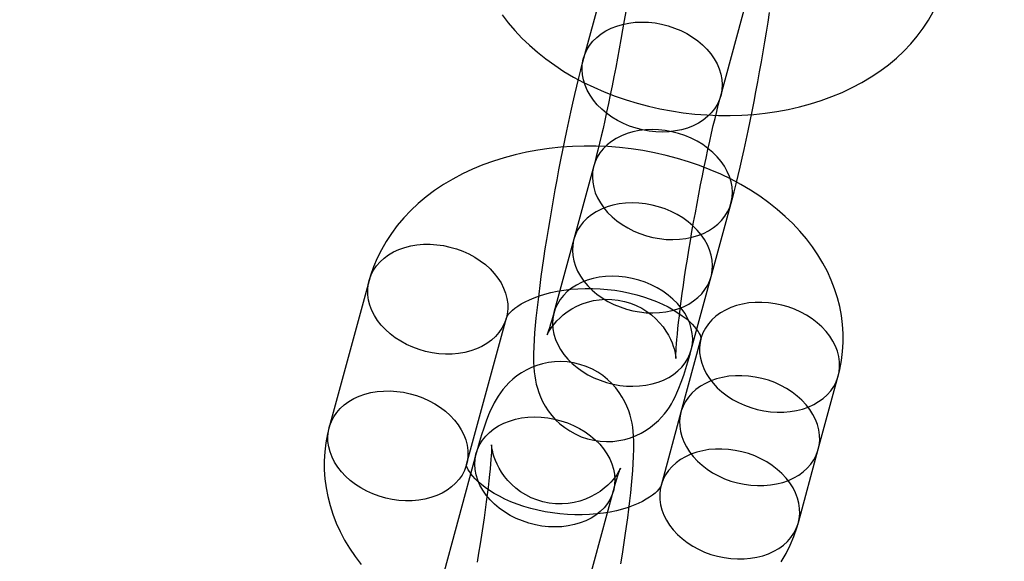
# Model space of a CAD drawing. Units: millimetres. Extents: x 694 to 51250, y 743 to 35708.
# Drawn here: x 20860 to 20915, y 16164 to 16194 of the extents above; entities that cross this region are included whole.
import ezdxf

# ---------------------------------------------------------------- set-up
doc = ezdxf.new("R2010")
doc.units = ezdxf.units.MM

msp = doc.modelspace()

# ---------------------------------------------------------------- linework, layer by layer
at = {"color": 7, "linetype": 'Continuous'}
for p, q in [((20893.862, 16200.484), (20891.622, 16192.238)), ((20899.343, 16190.141), (20901.583, 16198.387)), ((20892.202, 16186.192), (20891.082, 16182.069)), ((20898.802, 16179.972), (20899.922, 16184.095)), ((20891.082, 16182.069), (20889.962, 16177.946)), ((20897.682, 16175.849), (20898.802, 16179.972)), ((20879.569, 16179.747), (20877.329, 16171.501)), ((20885.049, 16169.404), (20887.289, 16177.65)), ((20898.225, 16176.482), (20897.105, 16172.359)), ((20904.825, 16170.262), (20905.945, 16174.385)), ((20897.105, 16172.359), (20895.985, 16168.236)), ((20885.592, 16170.037), (20883.352, 16161.791)), ((20903.705, 16166.139), (20904.825, 16170.262)), ((20891.072, 16159.694), (20893.312, 16167.94))]:
    msp.add_line(p, q, dxfattribs=at)
at = {"color": 7, "linetype": 'Continuous', "flags": 128}
for points in [[(20887.049, 16194.686), (20887.388, 16194.24), (20887.757, 16193.805), (20888.155, 16193.383), (20888.579, 16192.975), (20889.03, 16192.583), (20889.506, 16192.207), (20890.005, 16191.849), (20890.526, 16191.509), (20891.067, 16191.189), (20891.627, 16190.89), (20892.203, 16190.611), (20892.794, 16190.354), (20893.399, 16190.119), (20894.016, 16189.906), (20894.644, 16189.715), (20895.28, 16189.548), (20895.925, 16189.403), (20896.575, 16189.281), (20897.231, 16189.183), (20897.89, 16189.108), (20898.551, 16189.056), (20899.214, 16189.029), (20899.875, 16189.025), (20900.535, 16189.045), (20901.192, 16189.09), (20901.845, 16189.159), (20902.491, 16189.252), (20903.13, 16189.37), (20903.761, 16189.512), (20904.381, 16189.679), (20904.99, 16189.871), (20905.585, 16190.088), (20906.164, 16190.329), (20906.727, 16190.594), (20907.27, 16190.882), (20907.793, 16191.194), (20908.292, 16191.528), (20908.767, 16191.883), (20909.216, 16192.258), (20909.636, 16192.652), (20910.027, 16193.063), (20910.388, 16193.49), (20910.719, 16193.93), (20911.017, 16194.384), (20911.284, 16194.849)], [(20893.996, 16194.877), (20893.91, 16194.359), (20893.82, 16193.835), (20893.727, 16193.308), (20893.632, 16192.78), (20893.534, 16192.252), (20893.435, 16191.726), (20893.334, 16191.206), (20893.232, 16190.693), (20893.129, 16190.189), (20893.027, 16189.695), (20892.924, 16189.215), (20892.822, 16188.75), (20892.722, 16188.302), (20892.623, 16187.874), (20892.526, 16187.466), (20892.432, 16187.082), (20892.342, 16186.722), (20892.255, 16186.39), (20892.202, 16186.192)], [(20891.558, 16191.903), (20891.609, 16192.186), (20891.695, 16192.459), (20891.815, 16192.722), (20891.969, 16192.97), (20892.154, 16193.202), (20892.37, 16193.416), (20892.614, 16193.61), (20892.883, 16193.782), (20893.177, 16193.931), (20893.491, 16194.054), (20893.823, 16194.152), (20894.17, 16194.223), (20894.529, 16194.266), (20894.897, 16194.282), (20895.27, 16194.269), (20895.645, 16194.229), (20896.018, 16194.161), (20896.387, 16194.066), (20896.747, 16193.945), (20897.096, 16193.799), (20897.431, 16193.63), (20897.748, 16193.438), (20898.044, 16193.226), (20898.317, 16192.996), (20898.564, 16192.749), (20898.784, 16192.488), (20898.973, 16192.216), (20899.131, 16191.934), (20899.256, 16191.645), (20899.347, 16191.352), (20899.402, 16191.058), (20899.423, 16190.765), (20899.407, 16190.476), (20899.356, 16190.193), (20899.27, 16189.919), (20899.15, 16189.657), (20898.996, 16189.409), (20898.811, 16189.176), (20898.595, 16188.962), (20898.351, 16188.768), (20898.082, 16188.597), (20897.788, 16188.448), (20897.474, 16188.324), (20897.142, 16188.227), (20896.795, 16188.156), (20896.436, 16188.113), (20896.068, 16188.097), (20895.695, 16188.11), (20895.32, 16188.15), (20894.947, 16188.218), (20894.578, 16188.313), (20894.217, 16188.434), (20893.868, 16188.579), (20893.534, 16188.749), (20893.217, 16188.94), (20892.921, 16189.152), (20892.648, 16189.383), (20892.401, 16189.629), (20892.181, 16189.89), (20891.992, 16190.163), (20891.834, 16190.445), (20891.709, 16190.734), (20891.618, 16191.026), (20891.563, 16191.321), (20891.542, 16191.614), (20891.558, 16191.903)], [(20899.922, 16184.095), (20899.978, 16184.303), (20900.091, 16184.737), (20900.205, 16185.187), (20900.317, 16185.65), (20900.43, 16186.128), (20900.543, 16186.62), (20900.656, 16187.125), (20900.769, 16187.642), (20900.881, 16188.17), (20900.992, 16188.707), (20901.102, 16189.253), (20901.211, 16189.805), (20901.319, 16190.362), (20901.424, 16190.923), (20901.528, 16191.485), (20901.629, 16192.048), (20901.727, 16192.609), (20901.822, 16193.167), (20901.913, 16193.721), (20902.002, 16194.268), (20902.086, 16194.808)], [(20891.622, 16192.238), (20891.566, 16192.03), (20891.453, 16191.595), (20891.34, 16191.146), (20891.227, 16190.682), (20891.114, 16190.204), (20891.001, 16189.712), (20890.888, 16189.207), (20890.776, 16188.69), (20890.664, 16188.163), (20890.552, 16187.625), (20890.442, 16187.08), (20890.333, 16186.528), (20890.226, 16185.971), (20890.12, 16185.41), (20890.017, 16184.848), (20889.916, 16184.285), (20889.818, 16183.724), (20889.723, 16183.165), (20889.631, 16182.612), (20889.543, 16182.065), (20889.459, 16181.525), (20889.378, 16180.995), (20889.303, 16180.475), (20889.231, 16179.967), (20889.165, 16179.472), (20889.104, 16178.991), (20889.047, 16178.525), (20888.996, 16178.075), (20888.951, 16177.64), (20888.911, 16177.22), (20888.878, 16176.813), (20888.85, 16176.417), (20888.83, 16176.025), (20888.818, 16175.623), (20888.82, 16175.173), (20888.833, 16174.873), (20888.854, 16174.621), (20888.882, 16174.385), (20888.92, 16174.157), (20888.968, 16173.93), (20889.029, 16173.697), (20889.107, 16173.455), (20889.204, 16173.205), (20889.324, 16172.947), (20889.469, 16172.684), (20889.64, 16172.422), (20889.837, 16172.165), (20890.058, 16171.92), (20890.302, 16171.691), (20890.566, 16171.48), (20890.848, 16171.291), (20891.146, 16171.125), (20891.494, 16170.971), (20891.849, 16170.852), (20892.207, 16170.767), (20892.566, 16170.715), (20892.923, 16170.696), (20893.275, 16170.708), (20893.618, 16170.749), (20893.952, 16170.818), (20894.274, 16170.913), (20894.581, 16171.032), (20894.872, 16171.172), (20895.144, 16171.33), (20895.395, 16171.503), (20895.625, 16171.686), (20895.833, 16171.876), (20896.017, 16172.068), (20896.18, 16172.259), (20896.324, 16172.448), (20896.452, 16172.635), (20896.567, 16172.821), (20896.673, 16173.01), (20896.776, 16173.209), (20896.878, 16173.429), (20896.989, 16173.69), (20897.123, 16174.038), (20897.262, 16174.438), (20897.382, 16174.812), (20897.495, 16175.184), (20897.614, 16175.601), (20897.682, 16175.849)], [(20889.962, 16177.946), (20889.918, 16177.785), (20889.843, 16177.521), (20889.774, 16177.289), (20889.714, 16177.094), (20889.662, 16176.936), (20889.625, 16176.827), (20889.597, 16176.751), (20889.58, 16176.706), (20889.573, 16176.689), (20889.577, 16176.698), (20889.592, 16176.73), (20889.619, 16176.783), (20889.659, 16176.855), (20889.713, 16176.946), (20889.784, 16177.055), (20889.873, 16177.18), (20889.984, 16177.32), (20890.121, 16177.476), (20890.288, 16177.643), (20890.486, 16177.816), (20890.714, 16177.989), (20890.97, 16178.154), (20891.249, 16178.303), (20891.546, 16178.432), (20891.858, 16178.538), (20892.182, 16178.618), (20892.513, 16178.67), (20892.849, 16178.694), (20893.22, 16178.687), (20893.582, 16178.647), (20893.934, 16178.574), (20894.272, 16178.472), (20894.594, 16178.343), (20894.898, 16178.188), (20895.183, 16178.011), (20895.447, 16177.815), (20895.687, 16177.603), (20895.904, 16177.378), (20896.095, 16177.145), (20896.261, 16176.91), (20896.4, 16176.677), (20896.513, 16176.455), (20896.602, 16176.249), (20896.669, 16176.064), (20896.72, 16175.901), (20896.756, 16175.76), (20896.781, 16175.641), (20896.798, 16175.542), (20896.809, 16175.466), (20896.815, 16175.411), (20896.817, 16175.379), (20896.818, 16175.372), (20896.817, 16175.391), (20896.817, 16175.44), (20896.818, 16175.52), (20896.821, 16175.634), (20896.827, 16175.783), (20896.838, 16175.968), (20896.853, 16176.188), (20896.874, 16176.442), (20896.9, 16176.729), (20896.932, 16177.046), (20896.97, 16177.393), (20897.013, 16177.766), (20897.062, 16178.163), (20897.117, 16178.583), (20897.177, 16179.023), (20897.242, 16179.482), (20897.312, 16179.956), (20897.387, 16180.445), (20897.465, 16180.945), (20897.548, 16181.456), (20897.635, 16181.974), (20897.724, 16182.497), (20897.817, 16183.025), (20897.912, 16183.553), (20898.01, 16184.081), (20898.11, 16184.606), (20898.21, 16185.127), (20898.312, 16185.64), (20898.415, 16186.144), (20898.518, 16186.637), (20898.62, 16187.117), (20898.722, 16187.582), (20898.823, 16188.03), (20898.922, 16188.459), (20899.018, 16188.867), (20899.112, 16189.251), (20899.203, 16189.61), (20899.289, 16189.942), (20899.343, 16190.141)], [(20892.137, 16185.857), (20892.122, 16185.568), (20892.142, 16185.275), (20892.198, 16184.98), (20892.288, 16184.688), (20892.413, 16184.399), (20892.571, 16184.117), (20892.761, 16183.844), (20892.98, 16183.583), (20893.228, 16183.337), (20893.501, 16183.106), (20893.797, 16182.894), (20894.114, 16182.703), (20894.448, 16182.533), (20894.797, 16182.388), (20895.157, 16182.267), (20895.526, 16182.172), (20895.899, 16182.104), (20896.274, 16182.064), (20896.647, 16182.051), (20897.015, 16182.067), (20897.374, 16182.11), (20897.721, 16182.181), (20898.054, 16182.278), (20898.368, 16182.402), (20898.661, 16182.551), (20898.931, 16182.722), (20899.175, 16182.916), (20899.39, 16183.13), (20899.575, 16183.363), (20899.729, 16183.611), (20899.849, 16183.873), (20899.936, 16184.147), (20899.987, 16184.43), (20900.002, 16184.719), (20899.982, 16185.012), (20899.926, 16185.306), (20899.835, 16185.599), (20899.71, 16185.888), (20899.553, 16186.17), (20899.363, 16186.442), (20899.144, 16186.703), (20898.896, 16186.95), (20898.623, 16187.18), (20898.327, 16187.392), (20898.01, 16187.584), (20897.676, 16187.753), (20897.327, 16187.899), (20896.966, 16188.02), (20896.598, 16188.115), (20896.224, 16188.183), (20895.849, 16188.223), (20895.476, 16188.236), (20895.109, 16188.22), (20894.75, 16188.177), (20894.402, 16188.106), (20894.07, 16188.008), (20893.756, 16187.885), (20893.463, 16187.736), (20893.193, 16187.564), (20892.949, 16187.37), (20892.734, 16187.156), (20892.548, 16186.924), (20892.395, 16186.676), (20892.274, 16186.413), (20892.188, 16186.14), (20892.137, 16185.857)], [(20905.945, 16174.385), (20906.035, 16174.75), (20906.13, 16175.252), (20906.193, 16175.757), (20906.224, 16176.264), (20906.223, 16176.771), (20906.19, 16177.278), (20906.125, 16177.783), (20906.03, 16178.286), (20905.903, 16178.784), (20905.745, 16179.278), (20905.556, 16179.767), (20905.336, 16180.249), (20905.086, 16180.723), (20904.806, 16181.19), (20904.496, 16181.647), (20904.156, 16182.093), (20903.787, 16182.528), (20903.39, 16182.95), (20902.965, 16183.357), (20902.514, 16183.75), (20902.039, 16184.126), (20901.54, 16184.484), (20901.019, 16184.823), (20900.477, 16185.143), (20899.918, 16185.443), (20899.341, 16185.721), (20898.75, 16185.979), (20898.145, 16186.214), (20897.528, 16186.427), (20896.9, 16186.617), (20896.264, 16186.785), (20895.62, 16186.93), (20894.969, 16187.052), (20894.313, 16187.15), (20893.654, 16187.225), (20892.993, 16187.276), (20892.331, 16187.304), (20891.669, 16187.308), (20891.009, 16187.287), (20890.352, 16187.243), (20889.7, 16187.174), (20889.053, 16187.081), (20888.414, 16186.963), (20887.784, 16186.82), (20887.163, 16186.653), (20886.555, 16186.462), (20885.96, 16186.245), (20885.38, 16186.004), (20884.817, 16185.739), (20884.274, 16185.45), (20883.751, 16185.139), (20883.252, 16184.805), (20882.777, 16184.449), (20882.329, 16184.074), (20881.908, 16183.681), (20881.517, 16183.27), (20881.156, 16182.843), (20880.826, 16182.402), (20880.527, 16181.949), (20880.26, 16181.484), (20880.025, 16181.009), (20879.823, 16180.526), (20879.653, 16180.035), (20879.569, 16179.747)], [(20891.017, 16181.734), (20891.002, 16181.445), (20891.022, 16181.152), (20891.078, 16180.857), (20891.168, 16180.565), (20891.293, 16180.276), (20891.451, 16179.994), (20891.641, 16179.721), (20891.86, 16179.46), (20892.108, 16179.214), (20892.381, 16178.983), (20892.677, 16178.771), (20892.994, 16178.58), (20893.328, 16178.41), (20893.677, 16178.265), (20894.037, 16178.144), (20894.406, 16178.049), (20894.779, 16177.981), (20895.154, 16177.941), (20895.527, 16177.928), (20895.895, 16177.944), (20896.254, 16177.987), (20896.601, 16178.058), (20896.934, 16178.155), (20897.248, 16178.279), (20897.541, 16178.428), (20897.811, 16178.599), (20898.055, 16178.793), (20898.27, 16179.007), (20898.455, 16179.24), (20898.609, 16179.488), (20898.729, 16179.75), (20898.816, 16180.024), (20898.867, 16180.307), (20898.882, 16180.596), (20898.862, 16180.889), (20898.806, 16181.183), (20898.715, 16181.476), (20898.59, 16181.765), (20898.433, 16182.047), (20898.243, 16182.319), (20898.024, 16182.58), (20897.776, 16182.827), (20897.503, 16183.057), (20897.207, 16183.269), (20896.89, 16183.461), (20896.556, 16183.63), (20896.207, 16183.776), (20895.846, 16183.897), (20895.478, 16183.992), (20895.104, 16184.06), (20894.729, 16184.1), (20894.356, 16184.113), (20893.989, 16184.097), (20893.63, 16184.054), (20893.282, 16183.983), (20892.95, 16183.885), (20892.636, 16183.762), (20892.343, 16183.613), (20892.073, 16183.441), (20891.829, 16183.247), (20891.614, 16183.033), (20891.428, 16182.801), (20891.275, 16182.553), (20891.154, 16182.29), (20891.068, 16182.017), (20891.017, 16181.734)], [(20883.114, 16175.683), (20882.742, 16175.762), (20882.376, 16175.868), (20882.02, 16175.999), (20881.676, 16176.155), (20881.349, 16176.333), (20881.04, 16176.533), (20880.753, 16176.753), (20880.49, 16176.991), (20880.254, 16177.243), (20880.047, 16177.509), (20879.87, 16177.786), (20879.725, 16178.071), (20879.614, 16178.362), (20879.538, 16178.655), (20879.496, 16178.949), (20879.491, 16179.241), (20879.521, 16179.528), (20879.586, 16179.808), (20879.686, 16180.077), (20879.82, 16180.334), (20879.987, 16180.576), (20880.185, 16180.801), (20880.413, 16181.007), (20880.667, 16181.192), (20880.947, 16181.355), (20881.249, 16181.493), (20881.571, 16181.606), (20881.909, 16181.693), (20882.262, 16181.753), (20882.625, 16181.785), (20882.995, 16181.789), (20883.369, 16181.765), (20883.744, 16181.713), (20884.116, 16181.634), (20884.482, 16181.529), (20884.838, 16181.397), (20885.181, 16181.242), (20885.509, 16181.063), (20885.818, 16180.863), (20886.105, 16180.643), (20886.367, 16180.406), (20886.604, 16180.153), (20886.811, 16179.887), (20886.988, 16179.611), (20887.132, 16179.326), (20887.244, 16179.035), (20887.32, 16178.741), (20887.361, 16178.447), (20887.367, 16178.155), (20887.337, 16177.868), (20887.272, 16177.589), (20887.171, 16177.32), (20887.037, 16177.063), (20886.871, 16176.821), (20886.673, 16176.596), (20886.445, 16176.39), (20886.191, 16176.204), (20885.911, 16176.042), (20885.609, 16175.903), (20885.287, 16175.79), (20884.948, 16175.704), (20884.596, 16175.644), (20884.233, 16175.612), (20883.863, 16175.608), (20883.488, 16175.632), (20883.114, 16175.683)], [(20889.897, 16177.611), (20889.882, 16177.322), (20889.902, 16177.029), (20889.958, 16176.734), (20890.048, 16176.442), (20890.173, 16176.153), (20890.331, 16175.871), (20890.521, 16175.598), (20890.74, 16175.337), (20890.988, 16175.091), (20891.261, 16174.86), (20891.557, 16174.648), (20891.874, 16174.457), (20892.208, 16174.287), (20892.557, 16174.142), (20892.917, 16174.021), (20893.286, 16173.926), (20893.659, 16173.858), (20894.034, 16173.818), (20894.407, 16173.805), (20894.775, 16173.821), (20895.134, 16173.864), (20895.481, 16173.935), (20895.814, 16174.032), (20896.128, 16174.156), (20896.421, 16174.305), (20896.691, 16174.476), (20896.935, 16174.67), (20897.15, 16174.884), (20897.335, 16175.117), (20897.489, 16175.365), (20897.609, 16175.627), (20897.696, 16175.901), (20897.747, 16176.184), (20897.762, 16176.473), (20897.742, 16176.766), (20897.686, 16177.06), (20897.595, 16177.353), (20897.47, 16177.642), (20897.313, 16177.924), (20897.123, 16178.196), (20896.904, 16178.457), (20896.656, 16178.704), (20896.383, 16178.934), (20896.087, 16179.146), (20895.77, 16179.338), (20895.436, 16179.507), (20895.087, 16179.653), (20894.726, 16179.774), (20894.358, 16179.869), (20893.984, 16179.937), (20893.609, 16179.977), (20893.236, 16179.99), (20892.869, 16179.974), (20892.51, 16179.931), (20892.162, 16179.86), (20891.83, 16179.762), (20891.516, 16179.639), (20891.223, 16179.49), (20890.953, 16179.318), (20890.709, 16179.124), (20890.494, 16178.91), (20890.308, 16178.678), (20890.155, 16178.43), (20890.034, 16178.167), (20889.948, 16177.894), (20889.897, 16177.611)], [(20887.289, 16177.65), (20887.291, 16177.657), (20887.304, 16177.689), (20887.329, 16177.737), (20887.37, 16177.8), (20887.429, 16177.877), (20887.516, 16177.975), (20887.629, 16178.082), (20887.766, 16178.195), (20887.93, 16178.314), (20888.121, 16178.434), (20888.338, 16178.555), (20888.581, 16178.672), (20888.85, 16178.785), (20889.142, 16178.892), (20889.457, 16178.989), (20889.794, 16179.076), (20890.149, 16179.151), (20890.521, 16179.213), (20890.909, 16179.26), (20891.308, 16179.292), (20891.717, 16179.307), (20892.133, 16179.306), (20892.553, 16179.288), (20892.975, 16179.253), (20893.395, 16179.201), (20893.811, 16179.132), (20894.22, 16179.048), (20894.618, 16178.948), (20895.005, 16178.835), (20895.376, 16178.708), (20895.73, 16178.57), (20896.065, 16178.423), (20896.378, 16178.267), (20896.668, 16178.106), (20896.934, 16177.94), (20897.174, 16177.774), (20897.388, 16177.608), (20897.576, 16177.445), (20897.736, 16177.289), (20897.871, 16177.141), (20897.981, 16177.003), (20898.066, 16176.879), (20898.13, 16176.771), (20898.175, 16176.679), (20898.204, 16176.606), (20898.22, 16176.552), (20898.226, 16176.517), (20898.227, 16176.499), (20898.227, 16176.491), (20898.225, 16176.482)], [(20901.769, 16172.419), (20902.144, 16172.367), (20902.518, 16172.343), (20902.889, 16172.347), (20903.252, 16172.379), (20903.604, 16172.439), (20903.943, 16172.526), (20904.265, 16172.639), (20904.567, 16172.777), (20904.846, 16172.94), (20905.101, 16173.125), (20905.328, 16173.331), (20905.526, 16173.556), (20905.693, 16173.798), (20905.827, 16174.055), (20905.927, 16174.324), (20905.993, 16174.604), (20906.023, 16174.89), (20906.017, 16175.182), (20905.976, 16175.476), (20905.899, 16175.77), (20905.788, 16176.061), (20905.644, 16176.346), (20905.467, 16176.623), (20905.259, 16176.888), (20905.023, 16177.141), (20904.76, 16177.379), (20904.473, 16177.598), (20904.165, 16177.798), (20903.837, 16177.977), (20903.494, 16178.133), (20903.138, 16178.264), (20902.772, 16178.369), (20902.4, 16178.448), (20902.025, 16178.5), (20901.651, 16178.524), (20901.281, 16178.52), (20900.918, 16178.488), (20900.565, 16178.428), (20900.227, 16178.341), (20899.905, 16178.228), (20899.603, 16178.09), (20899.323, 16177.927), (20899.068, 16177.742), (20898.841, 16177.536), (20898.643, 16177.311), (20898.476, 16177.069), (20898.342, 16176.812), (20898.242, 16176.543), (20898.177, 16176.264), (20898.147, 16175.977), (20898.152, 16175.685), (20898.194, 16175.391), (20898.27, 16175.097), (20898.381, 16174.806), (20898.526, 16174.521), (20898.702, 16174.245), (20898.91, 16173.979), (20899.146, 16173.726), (20899.409, 16173.488), (20899.696, 16173.269), (20900.005, 16173.069), (20900.332, 16172.89), (20900.676, 16172.734), (20901.032, 16172.603), (20901.397, 16172.498), (20901.769, 16172.419)], [(20893.731, 16163.821), (20893.815, 16164.361), (20893.895, 16164.891), (20893.971, 16165.411), (20894.042, 16165.919), (20894.109, 16166.414), (20894.17, 16166.894), (20894.226, 16167.36), (20894.277, 16167.811), (20894.322, 16168.246), (20894.362, 16168.666), (20894.396, 16169.073), (20894.423, 16169.469), (20894.444, 16169.86), (20894.455, 16170.262), (20894.454, 16170.713), (20894.44, 16171.013), (20894.42, 16171.265), (20894.391, 16171.501), (20894.354, 16171.728), (20894.306, 16171.956), (20894.244, 16172.189), (20894.167, 16172.43), (20894.069, 16172.681), (20893.949, 16172.939), (20893.804, 16173.201), (20893.633, 16173.464), (20893.437, 16173.72), (20893.216, 16173.965), (20892.972, 16174.195), (20892.708, 16174.406), (20892.426, 16174.595), (20892.127, 16174.761), (20891.78, 16174.915), (20891.425, 16175.034), (20891.066, 16175.119), (20890.707, 16175.171), (20890.35, 16175.19), (20889.999, 16175.178), (20889.655, 16175.137), (20889.321, 16175.067), (20889, 16174.972), (20888.693, 16174.854), (20888.402, 16174.714), (20888.13, 16174.556), (20887.878, 16174.383), (20887.648, 16174.199), (20887.441, 16174.01), (20887.257, 16173.818), (20887.094, 16173.626), (20886.95, 16173.437), (20886.822, 16173.251), (20886.707, 16173.065), (20886.6, 16172.876), (20886.498, 16172.677), (20886.395, 16172.457), (20886.284, 16172.196), (20886.15, 16171.847), (20886.011, 16171.448), (20885.891, 16171.074), (20885.779, 16170.702), (20885.66, 16170.284), (20885.592, 16170.037)], [(20900.649, 16168.296), (20901.024, 16168.244), (20901.398, 16168.22), (20901.769, 16168.224), (20902.132, 16168.256), (20902.484, 16168.316), (20902.823, 16168.403), (20903.145, 16168.516), (20903.447, 16168.654), (20903.726, 16168.817), (20903.981, 16169.002), (20904.208, 16169.208), (20904.406, 16169.433), (20904.573, 16169.675), (20904.707, 16169.932), (20904.807, 16170.201), (20904.873, 16170.481), (20904.903, 16170.767), (20904.897, 16171.059), (20904.856, 16171.353), (20904.779, 16171.647), (20904.668, 16171.938), (20904.524, 16172.223), (20904.347, 16172.499), (20904.139, 16172.765), (20903.903, 16173.018), (20903.64, 16173.256), (20903.353, 16173.475), (20903.045, 16173.675), (20902.717, 16173.854), (20902.374, 16174.01), (20902.018, 16174.141), (20901.652, 16174.246), (20901.28, 16174.325), (20900.905, 16174.377), (20900.531, 16174.401), (20900.161, 16174.397), (20899.798, 16174.365), (20899.445, 16174.305), (20899.107, 16174.218), (20898.785, 16174.105), (20898.483, 16173.967), (20898.203, 16173.804), (20897.948, 16173.619), (20897.721, 16173.413), (20897.523, 16173.188), (20897.356, 16172.946), (20897.222, 16172.689), (20897.122, 16172.42), (20897.057, 16172.14), (20897.027, 16171.854), (20897.032, 16171.562), (20897.074, 16171.268), (20897.15, 16170.974), (20897.261, 16170.683), (20897.406, 16170.398), (20897.582, 16170.122), (20897.79, 16169.856), (20898.026, 16169.603), (20898.289, 16169.365), (20898.576, 16169.146), (20898.885, 16168.946), (20899.212, 16168.767), (20899.556, 16168.611), (20899.912, 16168.48), (20900.277, 16168.375), (20900.649, 16168.296)], [(20880.874, 16167.437), (20880.502, 16167.516), (20880.136, 16167.622), (20879.78, 16167.753), (20879.436, 16167.909), (20879.109, 16168.087), (20878.8, 16168.287), (20878.513, 16168.507), (20878.25, 16168.744), (20878.014, 16168.997), (20877.807, 16169.263), (20877.63, 16169.54), (20877.485, 16169.825), (20877.374, 16170.116), (20877.298, 16170.409), (20877.256, 16170.703), (20877.251, 16170.995), (20877.281, 16171.282), (20877.346, 16171.562), (20877.446, 16171.831), (20877.58, 16172.088), (20877.747, 16172.33), (20877.945, 16172.555), (20878.173, 16172.761), (20878.427, 16172.946), (20878.707, 16173.109), (20879.009, 16173.247), (20879.331, 16173.36), (20879.669, 16173.447), (20880.022, 16173.507), (20880.385, 16173.539), (20880.755, 16173.543), (20881.129, 16173.519), (20881.504, 16173.467), (20881.876, 16173.388), (20882.242, 16173.283), (20882.598, 16173.151), (20882.941, 16172.996), (20883.269, 16172.817), (20883.578, 16172.617), (20883.865, 16172.397), (20884.127, 16172.16), (20884.364, 16171.907), (20884.571, 16171.641), (20884.748, 16171.364), (20884.892, 16171.079), (20885.004, 16170.789), (20885.08, 16170.495), (20885.121, 16170.201), (20885.127, 16169.909), (20885.097, 16169.622), (20885.032, 16169.343), (20884.931, 16169.073), (20884.797, 16168.817), (20884.631, 16168.575), (20884.433, 16168.349), (20884.205, 16168.143), (20883.951, 16167.958), (20883.671, 16167.796), (20883.369, 16167.657), (20883.047, 16167.544), (20882.708, 16167.457), (20882.356, 16167.398), (20881.993, 16167.366), (20881.623, 16167.362), (20881.248, 16167.386), (20880.874, 16167.437)], [(20885.527, 16169.702), (20885.578, 16169.985), (20885.664, 16170.259), (20885.784, 16170.521), (20885.938, 16170.769), (20886.124, 16171.001), (20886.339, 16171.215), (20886.583, 16171.409), (20886.853, 16171.581), (20887.146, 16171.73), (20887.46, 16171.853), (20887.792, 16171.951), (20888.139, 16172.022), (20888.498, 16172.065), (20888.866, 16172.081), (20889.239, 16172.068), (20889.614, 16172.028), (20889.988, 16171.96), (20890.356, 16171.865), (20890.717, 16171.744), (20891.066, 16171.598), (20891.4, 16171.429), (20891.717, 16171.237), (20892.013, 16171.025), (20892.286, 16170.795), (20892.533, 16170.548), (20892.753, 16170.287), (20892.942, 16170.015), (20893.1, 16169.733), (20893.225, 16169.444), (20893.316, 16169.151), (20893.372, 16168.857), (20893.392, 16168.564), (20893.376, 16168.275), (20893.325, 16167.992), (20893.239, 16167.718), (20893.119, 16167.456), (20892.965, 16167.208), (20892.78, 16166.975), (20892.564, 16166.761), (20892.321, 16166.568), (20892.051, 16166.396), (20891.758, 16166.247), (20891.443, 16166.124), (20891.111, 16166.026), (20890.764, 16165.955), (20890.405, 16165.912), (20890.037, 16165.896), (20889.664, 16165.909), (20889.289, 16165.949), (20888.916, 16166.017), (20888.547, 16166.112), (20888.187, 16166.233), (20887.838, 16166.378), (20887.503, 16166.548), (20887.187, 16166.739), (20886.89, 16166.951), (20886.617, 16167.182), (20886.37, 16167.429), (20886.151, 16167.689), (20885.961, 16167.962), (20885.803, 16168.244), (20885.678, 16168.533), (20885.588, 16168.825), (20885.532, 16169.12), (20885.512, 16169.413), (20885.527, 16169.702)], [(20877.329, 16171.501), (20877.239, 16171.136), (20877.144, 16170.634), (20877.081, 16170.129), (20877.05, 16169.622), (20877.051, 16169.114), (20877.084, 16168.608), (20877.148, 16168.102), (20877.244, 16167.6), (20877.371, 16167.101), (20877.529, 16166.607), (20877.718, 16166.119), (20877.937, 16165.637), (20878.187, 16165.162), (20878.468, 16164.696), (20878.778, 16164.239), (20879.118, 16163.793)], [(20893.312, 16167.94), (20893.356, 16168.1), (20893.431, 16168.365), (20893.499, 16168.596), (20893.56, 16168.792), (20893.611, 16168.95), (20893.649, 16169.058), (20893.676, 16169.134), (20893.694, 16169.18), (20893.701, 16169.197), (20893.697, 16169.188), (20893.682, 16169.156), (20893.655, 16169.103), (20893.615, 16169.03), (20893.56, 16168.939), (20893.49, 16168.831), (20893.4, 16168.706), (20893.289, 16168.565), (20893.152, 16168.41), (20892.986, 16168.243), (20892.788, 16168.069), (20892.56, 16167.896), (20892.304, 16167.732), (20892.025, 16167.583), (20891.727, 16167.453), (20891.415, 16167.348), (20891.092, 16167.268), (20890.76, 16167.216), (20890.424, 16167.192), (20890.054, 16167.198), (20889.691, 16167.239), (20889.34, 16167.312), (20889.002, 16167.414), (20888.679, 16167.543), (20888.375, 16167.698), (20888.09, 16167.874), (20887.827, 16168.07), (20887.586, 16168.283), (20887.37, 16168.507), (20887.178, 16168.74), (20887.013, 16168.976), (20886.874, 16169.208), (20886.761, 16169.43), (20886.672, 16169.636), (20886.604, 16169.822), (20886.554, 16169.985), (20886.518, 16170.126), (20886.493, 16170.245), (20886.476, 16170.343), (20886.465, 16170.42), (20886.459, 16170.475), (20886.456, 16170.506), (20886.456, 16170.514), (20886.456, 16170.495), (20886.457, 16170.446), (20886.456, 16170.366), (20886.453, 16170.252), (20886.446, 16170.102), (20886.436, 16169.918), (20886.42, 16169.698), (20886.4, 16169.444), (20886.373, 16169.157), (20886.341, 16168.839), (20886.304, 16168.493), (20886.26, 16168.12), (20886.211, 16167.723), (20886.156, 16167.303), (20886.097, 16166.863), (20886.031, 16166.404), (20885.962, 16165.93), (20885.887, 16165.441), (20885.808, 16164.94), (20885.725, 16164.43), (20885.639, 16163.912)], [(20899.529, 16164.173), (20899.904, 16164.121), (20900.278, 16164.097), (20900.649, 16164.101), (20901.012, 16164.133), (20901.364, 16164.193), (20901.703, 16164.28), (20902.025, 16164.393), (20902.327, 16164.531), (20902.606, 16164.694), (20902.861, 16164.879), (20903.088, 16165.085), (20903.286, 16165.31), (20903.453, 16165.552), (20903.587, 16165.809), (20903.687, 16166.078), (20903.753, 16166.357), (20903.783, 16166.644), (20903.777, 16166.936), (20903.736, 16167.23), (20903.659, 16167.524), (20903.548, 16167.815), (20903.404, 16168.1), (20903.227, 16168.376), (20903.019, 16168.642), (20902.783, 16168.895), (20902.52, 16169.133), (20902.233, 16169.352), (20901.925, 16169.552), (20901.597, 16169.731), (20901.254, 16169.887), (20900.898, 16170.018), (20900.532, 16170.123), (20900.16, 16170.202), (20899.785, 16170.254), (20899.411, 16170.278), (20899.041, 16170.274), (20898.678, 16170.242), (20898.325, 16170.182), (20897.987, 16170.095), (20897.665, 16169.982), (20897.363, 16169.844), (20897.083, 16169.681), (20896.828, 16169.496), (20896.601, 16169.29), (20896.403, 16169.065), (20896.236, 16168.823), (20896.102, 16168.566), (20896.002, 16168.297), (20895.937, 16168.017), (20895.907, 16167.731), (20895.912, 16167.439), (20895.954, 16167.145), (20896.03, 16166.851), (20896.141, 16166.56), (20896.286, 16166.275), (20896.462, 16165.998), (20896.67, 16165.733), (20896.906, 16165.48), (20897.169, 16165.242), (20897.456, 16165.023), (20897.765, 16164.823), (20898.092, 16164.644), (20898.436, 16164.488), (20898.792, 16164.357), (20899.157, 16164.251), (20899.529, 16164.173)], [(20895.985, 16168.236), (20895.982, 16168.229), (20895.97, 16168.197), (20895.945, 16168.149), (20895.904, 16168.085), (20895.845, 16168.008), (20895.757, 16167.911), (20895.645, 16167.804), (20895.507, 16167.69), (20895.343, 16167.572), (20895.153, 16167.451), (20894.935, 16167.331), (20894.692, 16167.213), (20894.424, 16167.1), (20894.131, 16166.994), (20893.816, 16166.897), (20893.48, 16166.81), (20893.125, 16166.735), (20892.752, 16166.673), (20892.365, 16166.626), (20891.966, 16166.594), (20891.556, 16166.578), (20891.14, 16166.579), (20890.72, 16166.597), (20890.299, 16166.633), (20889.879, 16166.685), (20889.463, 16166.753), (20889.054, 16166.838), (20888.655, 16166.937), (20888.269, 16167.051), (20887.897, 16167.178), (20887.543, 16167.315), (20887.209, 16167.463), (20886.895, 16167.619), (20886.605, 16167.78), (20886.339, 16167.945), (20886.099, 16168.112), (20885.885, 16168.278), (20885.698, 16168.44), (20885.537, 16168.597), (20885.403, 16168.745), (20885.293, 16168.882), (20885.207, 16169.006), (20885.143, 16169.115), (20885.098, 16169.207), (20885.07, 16169.28), (20885.054, 16169.334), (20885.048, 16169.369), (20885.046, 16169.386), (20885.047, 16169.395), (20885.049, 16169.404)], [(20902.747, 16163.937), (20903.014, 16164.402), (20903.248, 16164.877), (20903.451, 16165.36), (20903.621, 16165.85), (20903.705, 16166.139)]]:
    msp.add_lwpolyline(points, dxfattribs=at)
at = {"color": 7, "linetype": 'Continuous'}
msp.add_circle((20893.839, 16142.586), 200, dxfattribs=at)
msp.add_circle((20893.839, 16142.586), 200, dxfattribs=at)

doc.saveas('drawing.dxf')
